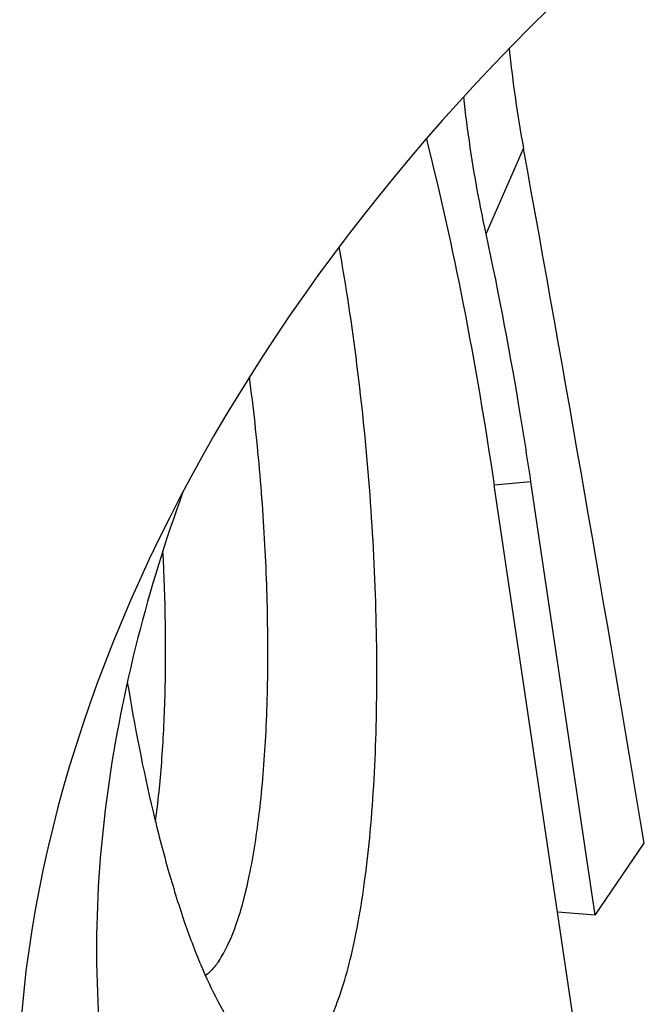
# Model space of a CAD drawing. Units: millimetres. Extents: x 0 to 841, y 0 to 594.
# Drawn here: x 255 to 258, y 203 to 208 of the extents above; entities that cross this region are included whole.
import ezdxf

# ---------------------------------------------------------------- set-up
doc = ezdxf.new("R2010")
doc.units = ezdxf.units.MM
doc.header["$LTSCALE"] = 46.255
for name, color, linetype in [('607080450-000_CL', 7, 'CONTINUOUS'), ('607100730-000_CL', 7, 'CONTINUOUS'), ('607150821-000_CL', 7, 'CONTINUOUS')]:
    doc.layers.add(name, color=color, linetype=linetype)

msp = doc.modelspace()

# ---------------------------------------------------------------- linework, layer by layer
at = {"layer": '607080450-000_CL', "color": 9, "linetype": 'CONTINUOUS'}
for p, q in [((257.5193, 206.9685), (257.717, 207.4185)), ((257.7562, 205.6575), (257.562, 205.6411))]:
    msp.add_line(p, q, dxfattribs=at)
at = {"layer": '607080450-000_CL', "color": 7, "linetype": 'CONTINUOUS'}
for q in [(257.7562, 205.6575), (258.3545, 203.749), (257.8964, 203.3861)]:
    msp.add_line((258.0955, 203.3689), q, dxfattribs=at)
msp.add_arc((264.8691, 208.7229), 7.2701, 186.14035, 190.33623, dxfattribs=at)
for centre, major_axis, ratio, start_param, end_param in [((262.5658, 204.6293), (6.7271, 4.8389), 0.693721, 8.052159, 9.103073), ((231.6841, 148.5848), (-1.0382, 111.8748), 0.278851, -1.057749, -1.019626)]:
    msp.add_ellipse(centre, major_axis=major_axis, ratio=ratio, start_param=start_param, end_param=end_param, dxfattribs=at)
for points, knots in [([(257.5193, 206.9685), (257.5058, 207.0309), (257.457, 207.2702), (257.4205, 207.512), (257.4017, 207.6915)], [0, 0, 0, 0, 0.261258, 1, 1, 1, 1]), ([(257.7562, 205.6575), (257.7393, 205.7712), (257.6708, 206.21), (257.5891, 206.6468), (257.5193, 206.9685)], [0, 0, 0, 0, 0.258815, 1, 1, 1, 1]), ([(255.9193, 205.6049), (255.8276, 205.3504), (255.666, 204.8307), (255.5057, 204.0301), (255.4441, 203.2189), (255.4794, 202.679), (255.5182, 202.4147)], [0, 0, 0, 0, 0.250079, 0.502106, 0.753138, 1, 1, 1, 1])]:
    msp.add_open_spline(points, degree=3, knots=knots, dxfattribs=at)
at = {"layer": '607100730-000_CL', "color": 7, "linetype": 'CONTINUOUS'}
msp.add_open_spline([(255.7742, 203.8641), (255.7885, 203.9674), (255.8108, 204.1869), (255.8339, 204.6633), (255.827, 205.0364), (255.8134, 205.2925)], degree=3, knots=[0, 0, 0, 0, 0.218656, 0.462159, 1, 1, 1, 1], dxfattribs=at)
at = {"layer": '607150821-000_CL', "color": 7, "linetype": 'CONTINUOUS'}
msp.add_line((258.1638, 201.5824), (257.562, 205.6411), dxfattribs=at)
for points, knots in [([(257.204, 207.469), (257.2771, 207.1803), (257.4106, 206.5734), (257.5146, 205.9608), (257.562, 205.6411)], [0, 0, 0, 0, 0.479545, 1, 1, 1, 1]), ([(256.6367, 202.713), (256.6603, 202.7475), (256.7041, 202.8294), (256.7583, 202.9715), (256.8065, 203.1431), (256.8482, 203.3425), (256.8828, 203.5678), (256.9204, 203.9117), (256.9453, 204.3864), (256.9428, 204.9937), (256.9085, 205.6311), (256.844, 206.2705), (256.7808, 206.6926), (256.7439, 206.8989)], [0, 0, 0, 0, 0.029567, 0.065358, 0.107421, 0.155568, 0.209444, 0.268581, 0.400304, 0.545492, 0.69812, 0.851778, 1, 1, 1, 1]), ([(256.1084, 203.1275), (256.1259, 203.1533), (256.159, 203.2132), (256.2007, 203.3165), (256.2385, 203.4398), (256.2856, 203.6404), (256.3298, 203.9339), (256.361, 204.3287), (256.3711, 204.7692), (256.3598, 205.2401), (256.3272, 205.7247), (256.2916, 206.0499), (256.2703, 206.2117)], [0, 0, 0, 0, 0.029907, 0.065464, 0.106746, 0.153646, 0.26321, 0.391226, 0.533728, 0.68609, 0.843262, 1, 1, 1, 1]), ([(255.6256, 204.6001), (255.6633, 204.3707), (255.7277, 204.0395), (255.8354, 203.6213), (255.9187, 203.3509), (256.0061, 203.1165), (256.0961, 202.9214), (256.1872, 202.7684), (256.2559, 202.6861), (256.2909, 202.6549)], [0, 0, 0, 0, 0.335449, 0.486208, 0.622789, 0.743443, 0.846841, 0.932267, 1, 1, 1, 1]), ([(256.1084, 203.1275), (256.103, 203.1195), (256.0824, 203.0913), (256.058, 203.0655), (256.0376, 203.0505)], [0, 0, 0, 0, 0.276899, 1, 1, 1, 1])]:
    msp.add_open_spline(points, degree=3, knots=knots, dxfattribs=at)

doc.saveas('drawing.dxf')
